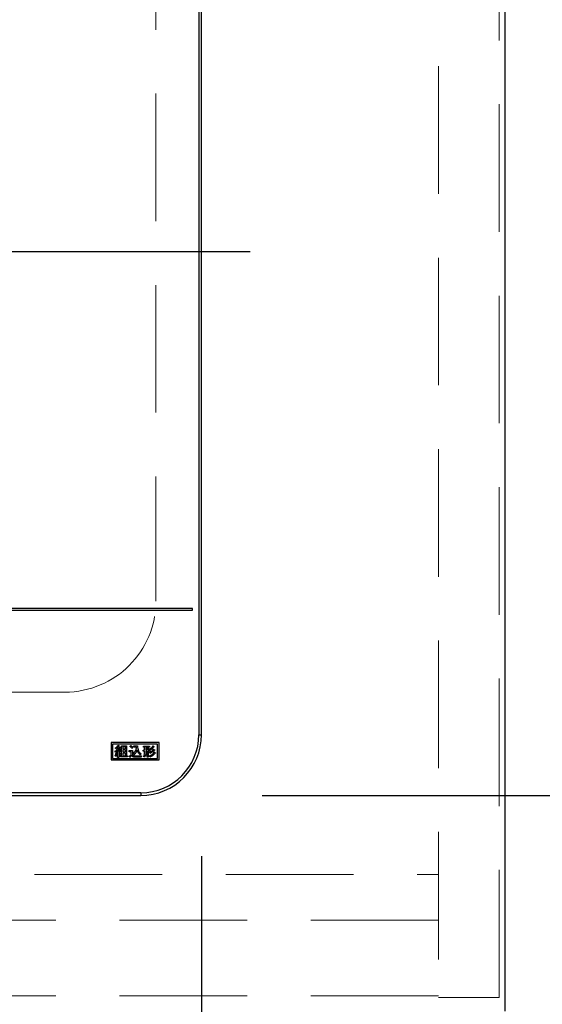
# Model space of a CAD drawing. Units: millimetres. Extents: x 210 to 8110, y 68 to 5608.
# Drawn here: x 3553 to 3725, y 4462 to 4786 of the extents above; entities that cross this region are included whole.
import ezdxf

# ---------------------------------------------------------------- set-up
doc = ezdxf.new("R2010")
doc.units = ezdxf.units.MM
doc.header["$LTSCALE"] = 5
doc.linetypes.add('DASHDOT', pattern=[50.5, 30, -9, 2.5, -9])
doc.linetypes.add('HIDDEN', pattern=[12.6, 8.4, -4.2])
for name, color, linetype, lineweight in [('キャビ', 134, 'Continuous', 9), ('トップ', 14, 'Continuous', 9), ('熱源', 214, 'Continuous', 9)]:
    doc.layers.add(name, color=color, linetype=linetype, lineweight=lineweight)
doc.styles.get("Standard").update_dxf_attribs({"font": 'txt', "bigfont": 'bigfont'})
doc.styles.add('ＭＳ ゴシック', font='txt')
doc.dimstyles.get("Standard").update_dxf_attribs({"dimtxt": 0.18, "dimasz": 0.18, "dimexe": 0.18, "dimexo": 0.0625, "dimgap": 0.09, "dimtad": 0, "dimtih": 1, "dimtoh": 1, "dimdec": 4, "dimzin": 0, "dimdsep": 46, "dimtxsty": 'Standard', "dimcen": 0.09, "dimadec": 0, "dimazin": 0, "dimtfac": 1, "dimtdec": 4, "dimtofl": 0, "dimtmove": 0, "dimatfit": 3, "dimfxl": 1, "dimtolj": 1, "dimtzin": 0, "dimarcsym": 0})

# ---------------------------------------------------------------- blocks, each defined once
blk = doc.blocks.new('*G59')
at = {"layer": '熱源', "color": 214, "linetype": 'Continuous', "lineweight": 30}
for p, q in [((3611.98, 4864), (3611.98, 4551)), ((3612.85, 4551), (3612.85, 4864)), ((3609.85, 4592.5), (3295.85, 4592.5)), ((3609.85, 4592), (3609.85, 4592.5)), ((3295.85, 4592), (3609.85, 4592)), ((3611.98, 4551), (3612.85, 4551)), ((3598.85, 4548.4), (3583.05, 4548.4)), ((3583.05, 4548.4), (3583.05, 4542.7)), ((3598.35, 4547.9), (3583.55, 4547.9)), ((3583.55, 4547.9), (3583.55, 4543.2)), ((3585.33, 4547.58), (3585.63, 4547.4)), ((3585.82, 4547.04), (3586.14, 4546.85)), ((3586.55, 4544), (3586.55, 4547.34)), ((3586.55, 4547.34), (3588.15, 4547.34)), ((3588.15, 4547.34), (3588.15, 4544)), ((3589.28, 4547.13), (3589.58, 4547.43)), ((3590.61, 4547.34), (3591.79, 4547.34)), ((3590.61, 4546.92), (3590.61, 4547.34)), ((3593.78, 4547.24), (3595.67, 4547.24)), ((3593.78, 4546.9), (3593.78, 4547.24)), ((3595.67, 4547.24), (3595.67, 4546.9)), ((3596.91, 4547.29), (3597.27, 4547.02)), ((3598.35, 4543.2), (3598.35, 4547.9)), ((3598.85, 4542.7), (3598.85, 4548.4)), ((3584.38, 4545.67), (3584.77, 4545.67)), ((3584.45, 4545.28), (3584.38, 4545.67)), ((3584.74, 4543.86), (3584.44, 4544.03)), ((3584.47, 4546.51), (3584.67, 4546.76)), ((3585.2, 4545.39), (3584.54, 4545.33)), ((3584.67, 4546.76), (3584.79, 4546.67)), ((3584.72, 4545.05), (3585.06, 4545)), ((3585.02, 4546.51), (3585.31, 4546.28)), ((3585.2, 4545.69), (3585.91, 4545.73)), ((3585.2, 4543.5), (3585.2, 4545.39)), ((3586.04, 4545.46), (3585.57, 4545.42)), ((3585.57, 4545.42), (3585.57, 4543.5)), ((3585.7, 4546.05), (3585.98, 4546.21)), ((3585.91, 4545.73), (3585.7, 4546.05)), ((3585.75, 4545.01), (3586.07, 4545.1)), ((3586.36, 4544.25), (3586, 4544.14)), ((3586.13, 4545.28), (3586.04, 4545.46)), ((3586.46, 4545.44), (3586.13, 4545.28)), ((3586.14, 4544), (3586.55, 4544)), ((3586.14, 4543.66), (3586.14, 4544)), ((3586.93, 4547.01), (3586.93, 4546.33)), ((3587.78, 4547.01), (3586.93, 4547.01)), ((3586.93, 4546.33), (3587.78, 4546.33)), ((3586.93, 4545.99), (3586.93, 4545.3)), ((3587.78, 4545.99), (3586.93, 4545.99)), ((3586.93, 4545.3), (3587.78, 4545.3)), ((3586.93, 4544.96), (3586.93, 4544)), ((3587.78, 4544.96), (3586.93, 4544.96)), ((3586.93, 4544), (3587.78, 4544)), ((3587.78, 4546.33), (3587.78, 4547.01)), ((3587.78, 4545.3), (3587.78, 4545.99)), ((3587.78, 4544), (3587.78, 4544.96)), ((3588.15, 4544), (3588.49, 4544)), ((3588.49, 4544), (3588.49, 4543.66)), ((3589.22, 4543.54), (3589.01, 4543.93)), ((3589.04, 4545.8), (3590.08, 4545.8)), ((3589.04, 4545.38), (3589.04, 4545.8)), ((3589.7, 4545.38), (3589.04, 4545.38)), ((3589.7, 4544.3), (3589.7, 4545.38)), ((3590.27, 4546.78), (3589.95, 4546.45)), ((3590.08, 4545.8), (3590.08, 4544.3)), ((3590.47, 4544.27), (3590.22, 4544.68)), ((3591.43, 4546.92), (3590.61, 4546.92)), ((3590.95, 4544.03), (3593.07, 4544.03)), ((3592.98, 4544.73), (3592.69, 4544.34)), ((3593.07, 4544.03), (3593, 4543.61)), ((3593.62, 4545.92), (3594.11, 4545.92)), ((3593.62, 4545.58), (3593.62, 4545.92)), ((3594.11, 4545.58), (3593.62, 4545.58)), ((3594.03, 4543.57), (3593.69, 4543.84)), ((3594.11, 4546.9), (3593.78, 4546.9)), ((3594.11, 4545.92), (3594.11, 4546.9)), ((3594.11, 4545.28), (3594.11, 4545.58)), ((3594.95, 4546.9), (3594.49, 4546.9)), ((3594.49, 4546.9), (3594.49, 4545.92)), ((3594.49, 4545.92), (3594.95, 4545.92)), ((3594.49, 4545.58), (3594.49, 4545.28)), ((3594.95, 4545.58), (3594.49, 4545.58)), ((3594.95, 4545.92), (3594.95, 4546.9)), ((3594.95, 4543.57), (3594.95, 4545.58)), ((3595.33, 4546.9), (3595.33, 4545.92)), ((3595.67, 4546.9), (3595.33, 4546.9)), ((3595.33, 4545.92), (3595.84, 4545.92)), ((3595.33, 4545.58), (3595.33, 4543.57)), ((3595.84, 4545.58), (3595.33, 4545.58)), ((3595.84, 4543.63), (3595.63, 4544.02)), ((3595.99, 4544.8), (3595.74, 4545.19)), ((3595.99, 4545.94), (3595.75, 4546.29)), ((3595.84, 4545.92), (3595.84, 4545.58)), ((3597.05, 4546.26), (3597.41, 4545.97)), ((3597.27, 4545.3), (3597.62, 4545.01)), ((3583.05, 4542.7), (3598.85, 4542.7)), ((3583.55, 4543.2), (3598.35, 4543.2)), ((3585.57, 4543.5), (3585.2, 4543.5)), ((3588.49, 4543.66), (3586.14, 4543.66)), ((3593, 4543.61), (3590.95, 4543.61)), ((3595.33, 4543.57), (3594.95, 4543.57)), ((3592.85, 4531.87), (3312.85, 4531.87)), ((3312.85, 4531), (3592.85, 4531)), ((3592.85, 4531.87), (3592.85, 4531))]:
    blk.add_line(p, q, dxfattribs=at)
at = {"layer": '熱源', "color": 214, "linetype": 'DASHDOT', "lineweight": 30}
blk.add_line((3274.56, 4710), (3628.89, 4710), dxfattribs=at)
at = {"layer": '熱源', "color": 214, "linetype": 'Continuous', "lineweight": 30}
for radius in [19.13, 20]:
    blk.add_arc((3592.85, 4551), radius, 270, 0, dxfattribs=at)
for points, knots in [([(3584.79, 4546.67), (3584.9, 4546.83), (3585.1, 4547.12), (3585.26, 4547.44), (3585.33, 4547.58)], [0, 0, 0, 0, 0.560205, 1, 1, 1, 1]), ([(3585.59, 4547.31), (3585.49, 4547.15), (3585.32, 4546.88), (3585.11, 4546.62), (3585.02, 4546.51)], [0, 0, 0, 0, 0.559903, 1, 1, 1, 1]), ([(3585.31, 4546.28), (3585.41, 4546.41), (3585.6, 4546.66), (3585.76, 4546.92), (3585.82, 4547.04)], [0, 0, 0, 0, 0.559926, 1, 1, 1, 1]), ([(3585.63, 4547.4), (3585.64, 4547.39), (3585.66, 4547.38), (3585.67, 4547.36), (3585.67, 4547.35), (3585.67, 4547.34), (3585.67, 4547.33), (3585.65, 4547.32), (3585.62, 4547.31), (3585.6, 4547.31), (3585.59, 4547.31)], [0, 0, 0, 0, 0.249673, 0.374314, 0.437942, 0.468848, 0.499756, 0.656826, 0.780015, 1, 1, 1, 1]), ([(3589.95, 4546.45), (3589.84, 4546.59), (3589.63, 4546.84), (3589.39, 4547.04), (3589.28, 4547.13)], [0, 0, 0, 0, 0.559998, 1, 1, 1, 1]), ([(3589.58, 4547.43), (3589.72, 4547.33), (3589.98, 4547.13), (3590.18, 4546.88), (3590.27, 4546.78)], [0, 0, 0, 0, 0.559585, 1, 1, 1, 1]), ([(3591.79, 4547.34), (3591.81, 4546.77), (3591.85, 4545.97), (3592.44, 4545.12), (3592.8, 4544.86), (3592.98, 4544.73)], [0, 0, 0, 0, 0.5579788, 0.7789282, 1, 1, 1, 1]), ([(3595.75, 4546.29), (3596.01, 4546.44), (3596.47, 4546.69), (3596.78, 4547.11), (3596.91, 4547.29)], [0, 0, 0, 0, 0.5608547, 1, 1, 1, 1]), ([(3597.27, 4547.02), (3597.27, 4547.02), (3597.27, 4547.02), (3597.28, 4547.01), (3597.28, 4547.01), (3597.28, 4547), (3597.27, 4546.99), (3597.25, 4546.98), (3597.22, 4546.96), (3597.19, 4546.96), (3597.18, 4546.95)], [0, 0, 0, 0, 0.062799, 0.125699, 0.157194, 0.188403, 0.25133, 0.485079, 0.669697, 1, 1, 1, 1]), ([(3584.44, 4544.03), (3584.51, 4544.22), (3584.64, 4544.55), (3584.7, 4544.9), (3584.72, 4545.05)], [0, 0, 0, 0, 0.559614, 1, 1, 1, 1]), ([(3584.54, 4545.33), (3584.54, 4545.32), (3584.54, 4545.3), (3584.53, 4545.27), (3584.51, 4545.26), (3584.5, 4545.25), (3584.49, 4545.25), (3584.47, 4545.26), (3584.46, 4545.27), (3584.45, 4545.28)], [0, 0, 0, 0, 0.250161, 0.499633, 0.562052, 0.624881, 0.687681, 0.750529, 1, 1, 1, 1]), ([(3585.09, 4546.01), (3584.98, 4546.11), (3584.78, 4546.28), (3584.56, 4546.44), (3584.47, 4546.51)], [0, 0, 0, 0, 0.559985, 1, 1, 1, 1]), ([(3585.04, 4544.89), (3585, 4544.69), (3584.93, 4544.34), (3584.8, 4544), (3584.74, 4543.86)], [0, 0, 0, 0, 0.55995, 1, 1, 1, 1]), ([(3584.77, 4545.67), (3584.83, 4545.73), (3584.94, 4545.84), (3585.05, 4545.96), (3585.09, 4546.01)], [0, 0, 0, 0, 0.559987, 1, 1, 1, 1]), ([(3585.06, 4545), (3585.07, 4544.99), (3585.09, 4544.98), (3585.11, 4544.97), (3585.12, 4544.96), (3585.12, 4544.95), (3585.11, 4544.94), (3585.1, 4544.92), (3585.07, 4544.91), (3585.05, 4544.9), (3585.04, 4544.89)], [0, 0, 0, 0, 0.2490767, 0.3434461, 0.3903017, 0.437574, 0.5257606, 0.6140606, 0.7526514, 1, 1, 1, 1]), ([(3586.09, 4546.76), (3585.94, 4546.55), (3585.66, 4546.17), (3585.34, 4545.84), (3585.2, 4545.69)], [0, 0, 0, 0, 0.559928, 1, 1, 1, 1]), ([(3586, 4544.14), (3585.97, 4544.31), (3585.92, 4544.61), (3585.8, 4544.89), (3585.75, 4545.01)], [0, 0, 0, 0, 0.559143, 1, 1, 1, 1]), ([(3585.98, 4546.21), (3586.09, 4546.07), (3586.27, 4545.83), (3586.41, 4545.56), (3586.46, 4545.44)], [0, 0, 0, 0, 0.559907, 1, 1, 1, 1]), ([(3586.07, 4545.1), (3586.14, 4544.95), (3586.27, 4544.67), (3586.33, 4544.38), (3586.36, 4544.25)], [0, 0, 0, 0, 0.560152, 1, 1, 1, 1]), ([(3586.14, 4546.85), (3586.15, 4546.84), (3586.17, 4546.83), (3586.18, 4546.81), (3586.18, 4546.8), (3586.17, 4546.79), (3586.16, 4546.78), (3586.15, 4546.77), (3586.12, 4546.76), (3586.1, 4546.76), (3586.09, 4546.76)], [0, 0, 0, 0, 0.249502, 0.343424, 0.390427, 0.437675, 0.525836, 0.614055, 0.752743, 1, 1, 1, 1]), ([(3589.01, 4543.93), (3589.14, 4543.99), (3589.38, 4544.11), (3589.6, 4544.24), (3589.7, 4544.3)], [0, 0, 0, 0, 0.559962, 1, 1, 1, 1]), ([(3589.86, 4544.07), (3589.75, 4543.96), (3589.54, 4543.78), (3589.32, 4543.61), (3589.22, 4543.54)], [0, 0, 0, 0, 0.560011, 1, 1, 1, 1]), ([(3590.95, 4543.61), (3590.71, 4543.63), (3590.3, 4543.66), (3590, 4543.94), (3589.86, 4544.07)], [0, 0, 0, 0, 0.56048, 1, 1, 1, 1]), ([(3590.08, 4544.3), (3590.14, 4544.24), (3590.28, 4544.13), (3590.59, 4544.05), (3590.81, 4544.04), (3590.95, 4544.03)], [0, 0, 0, 0, 0.278759, 0.559112, 1, 1, 1, 1]), ([(3590.22, 4544.68), (3590.61, 4545.01), (3591.31, 4545.62), (3591.39, 4546.52), (3591.43, 4546.92)], [0, 0, 0, 0, 0.559112, 1, 1, 1, 1]), ([(3591.63, 4545.94), (3591.49, 4545.57), (3591.24, 4544.91), (3590.7, 4544.46), (3590.47, 4544.27)], [0, 0, 0, 0, 0.559369, 1, 1, 1, 1]), ([(3592.69, 4544.34), (3592.42, 4544.59), (3591.93, 4545.04), (3591.72, 4545.66), (3591.63, 4545.94)], [0, 0, 0, 0, 0.560211, 1, 1, 1, 1]), ([(3593.69, 4543.84), (3593.78, 4543.95), (3593.95, 4544.18), (3594.09, 4544.69), (3594.1, 4545.06), (3594.11, 4545.28)], [0, 0, 0, 0, 0.2794204, 0.5595882, 1, 1, 1, 1]), ([(3594.49, 4545.28), (3594.48, 4544.94), (3594.47, 4544.33), (3594.16, 4543.8), (3594.03, 4543.57)], [0, 0, 0, 0, 0.561068, 1, 1, 1, 1]), ([(3595.63, 4544.02), (3596, 4544.18), (3596.66, 4544.47), (3597.08, 4545.04), (3597.27, 4545.3)], [0, 0, 0, 0, 0.560193, 1, 1, 1, 1]), ([(3595.74, 4545.19), (3596.03, 4545.33), (3596.57, 4545.58), (3596.9, 4546.05), (3597.05, 4546.26)], [0, 0, 0, 0, 0.561252, 1, 1, 1, 1]), ([(3597.53, 4544.92), (3597.27, 4544.61), (3596.8, 4544.05), (3596.14, 4543.75), (3595.84, 4543.63)], [0, 0, 0, 0, 0.559153, 1, 1, 1, 1]), ([(3597.18, 4546.95), (3596.99, 4546.73), (3596.65, 4546.32), (3596.19, 4546.05), (3595.99, 4545.94)], [0, 0, 0, 0, 0.558684, 1, 1, 1, 1]), ([(3597.32, 4545.9), (3597.11, 4545.65), (3596.73, 4545.2), (3596.21, 4544.92), (3595.99, 4544.8)], [0, 0, 0, 0, 0.559525, 1, 1, 1, 1]), ([(3597.41, 4545.97), (3597.41, 4545.97), (3597.42, 4545.97), (3597.42, 4545.96), (3597.42, 4545.96), (3597.42, 4545.95), (3597.42, 4545.94), (3597.39, 4545.93), (3597.36, 4545.91), (3597.34, 4545.91), (3597.32, 4545.9)], [0, 0, 0, 0, 0.062799, 0.125699, 0.157194, 0.188403, 0.25133, 0.485079, 0.669697, 1, 1, 1, 1]), ([(3597.62, 4545.01), (3597.63, 4545.01), (3597.64, 4545.01), (3597.65, 4545), (3597.65, 4544.99), (3597.65, 4544.98), (3597.65, 4544.97), (3597.64, 4544.97), (3597.62, 4544.96), (3597.59, 4544.94), (3597.56, 4544.93), (3597.53, 4544.92)], [0, 0, 0, 0, 0.1250949, 0.1875304, 0.2190604, 0.2505243, 0.3094515, 0.3686819, 0.4608135, 0.6256206, 1, 1, 1, 1])]:
    blk.add_open_spline(points, degree=3, knots=knots, dxfattribs=at)
blk = doc.blocks.new('_DOT')
at = {"color": 0}
blk.add_line((-0.5, 0), (-1, 0), dxfattribs=at)
at = {"color": 0, "const_width": 0.5}
blk.add_lwpolyline([(-0.25, 0, 1), (0.25, 0, 1)], format="xyb", close=True, dxfattribs=at)
blk = doc.blocks.new('Dim15')
at = {"layer": 'トップ', "color": 14, "linetype": 'Continuous', "lineweight": 30}
for p, q in [((3732.85, 4960), (4122.85, 4960)), ((4102.85, 4460), (4102.85, 4960)), ((3732.85, 4460), (4122.85, 4460))]:
    blk.add_line(p, q, dxfattribs=at)
at = {"layer": 'トップ', "color": 14, "linetype": 'Continuous', "lineweight": 30, "xscale": 12, "yscale": 12, "zscale": 12}
for p, rotation in [((4102.85, 4960), 89.99999999999991), ((4102.85, 4460), 269.9999999999998)]:
    blk.add_blockref('_DOT', p, dxfattribs=dict(at, rotation=rotation))
at = {"layer": 'トップ', "color": 14, "linetype": 'Continuous', "lineweight": 9, "insert": (4102.85, 4710), "char_height": 70, "width": 900, "attachment_point": 8, "rotation": 90, "style": 'ＭＳ ゴシック'}
blk.add_mtext('500', dxfattribs=at)
blk = doc.blocks.new('Dim37')
at = {"layer": '熱源', "color": 214, "linetype": 'Continuous', "lineweight": 30}
for p, q in [((3292.85, 4511), (3292.85, 4240)), ((3612.85, 4511), (3612.85, 4240)), ((3292.85, 4260), (3612.85, 4260))]:
    blk.add_line(p, q, dxfattribs=at)
at = {"layer": '熱源', "color": 214, "linetype": 'Continuous', "lineweight": 30, "xscale": 12, "yscale": 12, "zscale": 12}
for p, rotation in [((3292.85, 4260), 179.9999999999998), ((3612.85, 4260), 359.9999999999997)]:
    blk.add_blockref('_DOT', p, dxfattribs=dict(at, rotation=rotation))
at = {"layer": '熱源', "color": 214, "linetype": 'Continuous', "lineweight": 9, "insert": (3452.85, 4260), "char_height": 70, "width": 900, "attachment_point": 8, "style": 'ＭＳ ゴシック'}
blk.add_mtext('320', dxfattribs=at)
blk = doc.blocks.new('Dim38')
at = {"layer": '熱源', "color": 214, "linetype": 'Continuous', "lineweight": 30}
for p, q in [((3632.85, 4884), (3907.85, 4884)), ((3887.85, 4531), (3887.85, 4884)), ((3632.85, 4531), (3907.85, 4531))]:
    blk.add_line(p, q, dxfattribs=at)
at = {"layer": '熱源', "color": 214, "linetype": 'Continuous', "lineweight": 30, "xscale": 12, "yscale": 12, "zscale": 12}
for p, rotation in [((3887.85, 4884), 89.99999999999991), ((3887.85, 4531), 269.9999999999998)]:
    blk.add_blockref('_DOT', p, dxfattribs=dict(at, rotation=rotation))
at = {"layer": '熱源', "color": 214, "linetype": 'Continuous', "lineweight": 9, "insert": (3887.85, 4707.5), "char_height": 70, "width": 900, "attachment_point": 8, "rotation": 90, "style": 'ＭＳ ゴシック'}
blk.add_mtext('353', dxfattribs=at)
blk = doc.blocks.new('Dim39')
at = {"layer": '熱源', "color": 214, "linetype": 'Continuous', "lineweight": 30}
for p, q in [((3612.85, 4511), (3612.85, 4240)), ((3712.85, 4440), (3712.85, 4240)), ((3612.85, 4260), (3712.85, 4260))]:
    blk.add_line(p, q, dxfattribs=at)
at = {"layer": '熱源', "color": 214, "linetype": 'Continuous', "lineweight": 30, "xscale": 12, "yscale": 12, "zscale": 12}
for p, rotation in [((3612.85, 4260), 179.9999999999998), ((3712.85, 4260), 359.9999999999997)]:
    blk.add_blockref('_DOT', p, dxfattribs=dict(at, rotation=rotation))
at = {"layer": '熱源', "color": 214, "linetype": 'Continuous', "lineweight": 9, "insert": (3662.85, 4260), "char_height": 70, "width": 850, "attachment_point": 8, "style": 'ＭＳ ゴシック'}
blk.add_mtext('100', dxfattribs=at)
blk = doc.blocks.new('Dim40')
at = {"layer": '熱源', "color": 214, "linetype": 'Continuous', "lineweight": 30}
for p, q in [((3632.85, 4531), (3907.85, 4531)), ((3887.85, 4460), (3887.85, 4531)), ((3732.85, 4460), (3907.85, 4460))]:
    blk.add_line(p, q, dxfattribs=at)
at = {"layer": '熱源', "color": 214, "linetype": 'Continuous', "lineweight": 30, "xscale": 12, "yscale": 12, "zscale": 12}
for p, rotation in [((3887.85, 4531), 89.99999999999991), ((3887.85, 4460), 269.9999999999998)]:
    blk.add_blockref('_DOT', p, dxfattribs=dict(at, rotation=rotation))
at = {"layer": '熱源', "color": 214, "linetype": 'Continuous', "lineweight": 9, "insert": (3887.85, 4495.5), "char_height": 70, "width": 466.6667, "attachment_point": 8, "rotation": 90, "style": 'ＭＳ ゴシック'}
blk.add_mtext('71', dxfattribs=at)
blk = doc.blocks.new('Dim41')
at = {"layer": '熱源', "color": 214, "linetype": 'Continuous', "lineweight": 30}
for p, q in [((3732.85, 4960), (3907.85, 4960)), ((3887.85, 4884), (3887.85, 4960)), ((3632.85, 4884), (3907.85, 4884))]:
    blk.add_line(p, q, dxfattribs=at)
at = {"layer": '熱源', "color": 214, "linetype": 'Continuous', "lineweight": 30, "xscale": 12, "yscale": 12, "zscale": 12}
for p, rotation in [((3887.85, 4960), 89.99999999999991), ((3887.85, 4884), 269.9999999999998)]:
    blk.add_blockref('_DOT', p, dxfattribs=dict(at, rotation=rotation))
at = {"layer": '熱源', "color": 214, "linetype": 'Continuous', "lineweight": 9, "insert": (3887.85, 4922), "char_height": 70, "width": 566.6667, "attachment_point": 8, "rotation": 90, "style": 'ＭＳ ゴシック'}
blk.add_mtext('76', dxfattribs=at)

msp = doc.modelspace()

# ---------------------------------------------------------------- linework, layer by layer
at = {"layer": 'キャビ', "color": 134, "linetype": 'HIDDEN', "lineweight": 9}
for p, q in [((3690.854, 4960), (3690.854, 4464.5)), ((3710.854, 4464.5), (3710.854, 4960)), ((2234.854, 4505), (3690.854, 4505)), ((3690.854, 4490), (2234.854, 4490)), ((3690.854, 4465), (2234.854, 4465)), ((3690.854, 4464.5), (3710.854, 4464.5))]:
    msp.add_line(p, q, dxfattribs=at)
at = {"layer": 'トップ', "color": 14, "linetype": 'Continuous', "lineweight": 30}
msp.add_line((3712.854, 4460), (3712.854, 4960), dxfattribs=at)
at = {"layer": 'トップ', "color": 14, "linetype": 'HIDDEN', "lineweight": 9}
for p, q in [((3597.854, 4825), (3597.854, 4595)), ((3337.854, 4565), (3567.854, 4565))]:
    msp.add_line(p, q, dxfattribs=at)
msp.add_arc((3567.854, 4595), 30, 270, 0, dxfattribs=at)

# ---------------------------------------------------------------- block references
msp.add_blockref('*G59', (0, 0))

# ---------------------------------------------------------------- dimensions: what is measured, and where the dimension line sits
at = {"layer": 'トップ', "color": 14, "linetype": 'Continuous', "lineweight": 30}
dim = msp.add_linear_dim(base=(4102.854, 4960), p1=(3712.854, 4460), p2=(3712.854, 4960), angle=90, dimstyle='Standard', override={"dimscale": 1, "dimtxt": 70, "dimasz": 12, "dimexe": 20, "dimexo": 20, "dimgap": 0, "dimtad": 1, "dimtih": 0, "dimtoh": 0, "dimdec": 2, "dimzin": 8, "dimtxsty": 'ＭＳ ゴシック', "dimblk1": 'DOT', "dimblk2": 'DOT', "dimsah": 1, "dimse1": 0, "dimse2": 0, "dimtix": 0, "dimtofl": 1, "dimtmove": 1, "dimatfit": 2, "dimtzin": 8}, dxfattribs=at)
dim.commit()
dim.dimension.update_dxf_attribs({"geometry": 'Dim15', "text_midpoint": (4102.854, 4710), "dimtype": 160})
at = {"layer": '熱源', "color": 214, "linetype": 'Continuous', "lineweight": 30}
for base, p1, p2, picture, middle in [((3887.854, 4960), (3612.854, 4884.001), (3712.854, 4960), 'Dim41', (3887.854, 4922.001)), ((3887.854, 4884.001), (3612.854, 4531), (3612.854, 4884.001), 'Dim38', (3887.854, 4707.501)), ((3887.854, 4531), (3712.854, 4460), (3612.854, 4531), 'Dim40', (3887.854, 4495.5))]:
    dim = msp.add_linear_dim(base=base, p1=p1, p2=p2, angle=90, dimstyle='Standard', override={"dimscale": 1, "dimtxt": 70, "dimasz": 12, "dimexe": 20, "dimexo": 20, "dimgap": 0, "dimtad": 1, "dimtih": 0, "dimtoh": 0, "dimdec": 2, "dimzin": 8, "dimtxsty": 'ＭＳ ゴシック', "dimblk1": 'DOT', "dimblk2": 'DOT', "dimsah": 1, "dimse1": 0, "dimse2": 0, "dimtix": 0, "dimtofl": 1, "dimtmove": 1, "dimatfit": 2, "dimtzin": 8}, dxfattribs=at)
    dim.commit()
    dim.dimension.update_dxf_attribs({"geometry": picture, "text_midpoint": middle, "dimtype": 160})
for base, p1, p2, picture, middle in [((3612.854, 4260), (3292.853, 4531), (3612.854, 4531), 'Dim37', (3452.854, 4260)), ((3712.854, 4260), (3612.854, 4531), (3712.854, 4460), 'Dim39', (3662.854, 4260))]:
    dim = msp.add_linear_dim(base=base, p1=p1, p2=p2, dimstyle='Standard', override={"dimscale": 1, "dimtxt": 70, "dimasz": 12, "dimexe": 20, "dimexo": 20, "dimgap": 0, "dimtad": 1, "dimtih": 0, "dimtoh": 0, "dimdec": 2, "dimzin": 8, "dimtxsty": 'ＭＳ ゴシック', "dimblk1": 'DOT', "dimblk2": 'DOT', "dimsah": 1, "dimse1": 0, "dimse2": 0, "dimtix": 0, "dimtofl": 1, "dimtmove": 1, "dimatfit": 2, "dimtzin": 8}, dxfattribs=at)
    dim.commit()
    dim.dimension.update_dxf_attribs({"geometry": picture, "text_midpoint": middle, "dimtype": 160})

doc.saveas('drawing.dxf')
